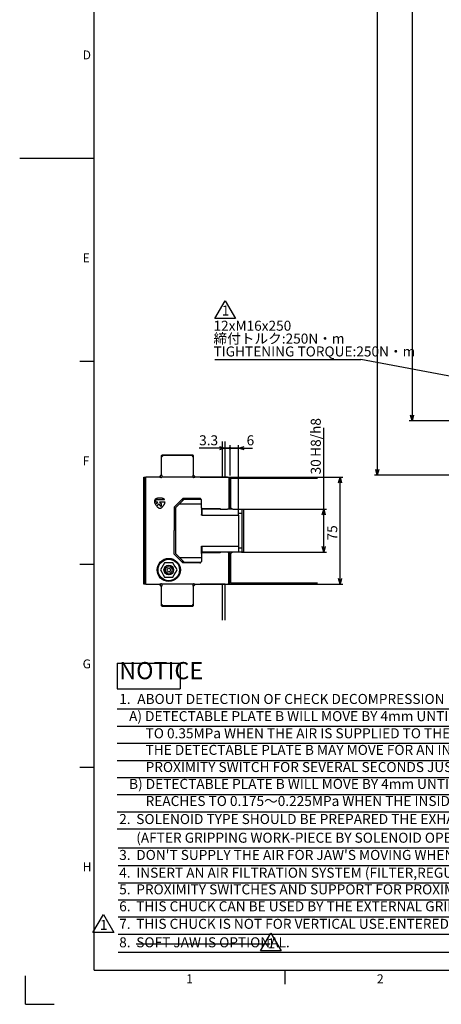
# Model space of a CAD drawing. Extents: x 0 to 1712, y 0 to 1188.
# Drawn here: x 0 to 295, y 4 to 693 of the extents above; entities that cross this region are included whole.
import ezdxf

# ---------------------------------------------------------------- set-up
doc = ezdxf.new("R2010")
doc.units = 0
doc.header["$LTSCALE"] = 2
doc.layers.get('0').update_dxf_attribs({"linetype": 'CONTINUOUS'})
doc.layers.add('ﾚｲﾔｰ1', color=7, linetype='CONTINUOUS')
doc.styles.add('SLDTEXTSTYLE0', font='TXT', dxfattribs={"width": 0.7, "bigfont": 'bigfont'})
doc.styles.get("Standard").update_dxf_attribs({"font": 'txt', "bigfont": 'bigfont'})
doc.dimstyles.new('SLDDIMSTYLE11', dxfattribs={"dimtxt": 7, "dimasz": 4, "dimexe": 0, "dimexo": 0.0625, "dimgap": 1.75, "dimtad": 3, "dimdec": 3, "dimrnd": 1e-09, "dimzin": 12, "dimtxsty": 'SLDTEXTSTYLE0', "dimblk1": 'OPEN30', "dimblk2": 'OPEN30', "dimsah": 1, "dimcen": 0.09, "dimazin": 3, "dimtfac": 1, "dimtdec": 3, "dimtofl": 0, "dimtmove": 0, "dimatfit": 3, "dimtolj": 1, "dimtzin": 12})
doc.dimstyles.new('SLDDIMSTYLE12', dxfattribs={"dimtxt": 7, "dimasz": 4, "dimexe": 0, "dimexo": 0.0625, "dimgap": 1.75, "dimtad": 3, "dimdec": 3, "dimrnd": 1e-09, "dimzin": 12, "dimtxsty": 'SLDTEXTSTYLE0', "dimblk1": 'OPEN30', "dimblk2": 'OPEN30', "dimsah": 1, "dimcen": 0.09, "dimazin": 3, "dimtfac": 1, "dimtdec": 3, "dimtofl": 0, "dimtmove": 0, "dimatfit": 3, "dimtolj": 1})
doc.dimstyles.new('SLDDIMSTYLE13', dxfattribs={"dimtxt": 7, "dimasz": 4, "dimexe": 0, "dimexo": 0.0625, "dimgap": 1.75, "dimtad": 3, "dimdec": 3, "dimrnd": 1e-09, "dimzin": 12, "dimtxsty": 'SLDTEXTSTYLE0', "dimblk1": 'OPEN30', "dimblk2": 'DOT', "dimsah": 1, "dimcen": 0.09, "dimazin": 3, "dimtfac": 1, "dimtdec": 3, "dimtmove": 0, "dimatfit": 3, "dimtolj": 1, "dimtzin": 12})
doc.dimstyles.new('SLDDIMSTYLE3', dxfattribs={"dimtxt": 0.18, "dimasz": 4, "dimexe": 0, "dimexo": 0.0625, "dimgap": 0, "dimtad": 0, "dimtih": 1, "dimtoh": 1, "dimdec": 0, "dimrnd": 1e-09, "dimzin": 0, "dimtxsty": 'STANDARD', "dimblk1": 'OPEN30', "dimblk2": 'OPEN30', "dimsah": 1, "dimcen": 0.09, "dimazin": 3, "dimtfac": 4, "dimtdec": 0, "dimtofl": 0, "dimtmove": 0, "dimatfit": 3, "dimtolj": 1, "dimtzin": 0})
doc.dimstyles.new('SLDDIMSTYLE7', dxfattribs={"dimtxt": 7, "dimasz": 4, "dimexe": 0, "dimexo": 0.0625, "dimgap": 1.75, "dimtad": 3, "dimdec": 3, "dimrnd": 1e-09, "dimzin": 12, "dimtxsty": 'SLDTEXTSTYLE0', "dimblk1": 'OPEN30', "dimblk2": 'OPEN30', "dimsah": 1, "dimcen": 0.09, "dimazin": 3, "dimtfac": 1, "dimtdec": 3, "dimtofl": 0, "dimtmove": 0, "dimatfit": 3, "dimtolj": 1, "dimtzin": 12})
doc.dimstyles.new('SLDDIMSTYLE9', dxfattribs={"dimtxt": 7, "dimasz": 4, "dimexe": 0, "dimexo": 0.0625, "dimgap": 1.75, "dimtad": 3, "dimdec": 3, "dimrnd": 1e-09, "dimzin": 12, "dimtxsty": 'SLDTEXTSTYLE0', "dimblk1": 'OPEN30', "dimblk2": 'OPEN30', "dimsah": 1, "dimcen": 0.09, "dimazin": 3, "dimtol": 1, "dimtm": 0.2, "dimtfac": 1, "dimtdec": 1, "dimtofl": 0, "dimtmove": 0, "dimatfit": 3, "dimtolj": 1})

# ---------------------------------------------------------------- blocks, each defined once
blk = doc.blocks.new('SW_NOTE_0')
at = {"color": 0, "linetype": 'CONTINUOUS', "insert": (0, 9.02), "char_height": 7, "attachment_point": 1, "style": 'SLDTEXTSTYLE0'}
blk.add_mtext('SOLENOID TYPE SHOULD BE PREPARED THE EXHAUST-CENTER TYPE WHICH HAS EXHAUST IN NEUTRAL POSITION.', dxfattribs=at)
blk = doc.blocks.new('SW_NOTE_0_1')
at = {"color": 0, "linetype": 'CONTINUOUS', "insert": (0, 9.02), "char_height": 7, "attachment_point": 1, "style": 'SLDTEXTSTYLE0'}
blk.add_mtext('REACHES TO 0.175～0.225MPa WHEN THE INSIDE AIR PRESSURE OF CHUCK DECOMPRESSION.', dxfattribs=at)
blk = doc.blocks.new('SW_NOTE_0_2')
at = {"color": 0, "linetype": 'CONTINUOUS', "insert": (0, 9.02), "char_height": 7, "attachment_point": 1, "style": 'SLDTEXTSTYLE0'}
blk.add_mtext('B) DETECTABLE PLATE B WILL MOVE BY 4mm UNTIL THE STROKE END BEHIND OF THE CHUCK(SPINDLE SIDE) IF THE INSIDE AIR PRESSURE OF CHUCK', dxfattribs=at)
blk = doc.blocks.new('SW_NOTE_0_3')
at = {"color": 0, "linetype": 'CONTINUOUS', "insert": (0, 9.02), "char_height": 7, "attachment_point": 1, "style": 'SLDTEXTSTYLE0'}
blk.add_mtext('PROXIMITY SWITCH FOR SEVERAL SECONDS JUST AFTER THE AIR SUPPLY TO PREVENT THE FALSE DETECTION OF THE PROXIMITY SWITCH.', dxfattribs=at)
blk = doc.blocks.new('SW_NOTE_0_4')
at = {"color": 0, "linetype": 'CONTINUOUS', "insert": (0, 9.02), "char_height": 7, "attachment_point": 1, "style": 'SLDTEXTSTYLE0'}
blk.add_mtext('7.', dxfattribs=at)
blk = doc.blocks.new('SW_NOTE_0_5')
at = {"color": 0, "linetype": 'CONTINUOUS', "insert": (0, 9.02), "char_height": 7, "attachment_point": 1, "style": 'SLDTEXTSTYLE0'}
blk.add_mtext('6.', dxfattribs=at)
blk = doc.blocks.new('SW_NOTE_0_6')
at = {"color": 0, "linetype": 'CONTINUOUS', "insert": (0, 9.02), "char_height": 7, "attachment_point": 1, "style": 'SLDTEXTSTYLE0'}
blk.add_mtext('5.', dxfattribs=at)
blk = doc.blocks.new('SW_NOTE_0_7')
at = {"color": 0, "linetype": 'CONTINUOUS', "insert": (0, 15.47), "char_height": 12, "attachment_point": 1, "style": 'SLDTEXTSTYLE0'}
blk.add_mtext('NOTICE', dxfattribs=at)
blk = doc.blocks.new('SW_NOTE_0_8')
at = {"color": 0, "linetype": 'CONTINUOUS', "insert": (0, 9.02), "char_height": 7, "attachment_point": 1, "style": 'SLDTEXTSTYLE0'}
blk.add_mtext('1.', dxfattribs=at)
blk = doc.blocks.new('SW_NOTE_0_9')
at = {"color": 0, "linetype": 'CONTINUOUS', "insert": (0, 9.02), "char_height": 7, "attachment_point": 1, "style": 'SLDTEXTSTYLE0'}
blk.add_mtext('2.', dxfattribs=at)
blk = doc.blocks.new('SW_NOTE_0_10')
at = {"color": 0, "linetype": 'CONTINUOUS', "insert": (0, 9.02), "char_height": 7, "attachment_point": 1, "style": 'SLDTEXTSTYLE0'}
blk.add_mtext('3.', dxfattribs=at)
blk = doc.blocks.new('SW_NOTE_0_11')
at = {"color": 0, "linetype": 'CONTINUOUS', "insert": (0, 9.02), "char_height": 7, "attachment_point": 1, "style": 'SLDTEXTSTYLE0'}
blk.add_mtext('4.', dxfattribs=at)
blk = doc.blocks.new('SW_NOTE_0_12')
at = {"color": 0, "linetype": 'CONTINUOUS', "insert": (0, 9.02), "char_height": 7, "attachment_point": 1, "style": 'SLDTEXTSTYLE0'}
blk.add_mtext('A) DETECTABLE PLATE B WILL MOVE BY 4mm UNTIL THE STROKE END FORWARD OF THE CHUCK IF THE SUPPLY AIR PRESSURE REACHES', dxfattribs=at)
blk = doc.blocks.new('SW_NOTE_0_13')
at = {"color": 0, "linetype": 'CONTINUOUS', "insert": (0, 9.02), "char_height": 7, "attachment_point": 1, "style": 'SLDTEXTSTYLE0'}
blk.add_mtext('TO 0.35MPa WHEN THE AIR IS SUPPLIED TO THE CHUCK.', dxfattribs=at)
blk = doc.blocks.new('SW_NOTE_0_14')
at = {"color": 0, "linetype": 'CONTINUOUS', "insert": (0, 9.02), "char_height": 7, "attachment_point": 1, "style": 'SLDTEXTSTYLE0'}
blk.add_mtext('THE DETECTABLE PLATE B MAY MOVE FOR AN INSTANT RIGHT AFTER IT SUPPLIED AIR.PREVENT YOU FROM PERFORMING THE DETECTION WITH THE', dxfattribs=at)
blk = doc.blocks.new('SW_NOTE_0_15')
at = {"color": 0, "linetype": 'CONTINUOUS', "insert": (0, 9.02), "char_height": 7, "attachment_point": 1, "style": 'SLDTEXTSTYLE0'}
blk.add_mtext('ABOUT DETECTION OF CHECK DECOMPRESSION (IN THE CASE OF SETTING AT THE TIME SHIPMENT.)', dxfattribs=at)
blk = doc.blocks.new('SW_NOTE_0_16')
at = {"color": 0, "linetype": 'CONTINUOUS', "insert": (0, 9.02), "char_height": 7, "attachment_point": 1, "style": 'SLDTEXTSTYLE0'}
blk.add_mtext('(AFTER GRIPPING WORK-PIECE BY SOLENOID OPERATION,SOLENOID SHOULD BE SWITCHED TO THE NEUTRAL POSITTION(EXHAUST-POSITION).', dxfattribs=at)
blk = doc.blocks.new('SW_NOTE_0_17')
at = {"color": 0, "linetype": 'CONTINUOUS', "insert": (0, 9.02), "char_height": 7, "attachment_point": 1, "style": 'SLDTEXTSTYLE0'}
blk.add_mtext("DON'T SUPPLY THE AIR FOR JAW'S MOVING WHEN CHUCK ROTARYING,OTHERWISE CAUSE THE ERROR GRIPPING AND PARTS FAILURE.", dxfattribs=at)
blk = doc.blocks.new('SW_NOTE_0_18')
at = {"color": 0, "linetype": 'CONTINUOUS', "insert": (0, 9.02), "char_height": 7, "attachment_point": 1, "style": 'SLDTEXTSTYLE0'}
blk.add_mtext('INSERT AN AIR FILTRATION SYSTEM (FILTER,REGULATOR, LUBRICATOR)', dxfattribs=at)
blk = doc.blocks.new('SW_NOTE_0_19')
at = {"color": 0, "linetype": 'CONTINUOUS', "insert": (0, 9.02), "char_height": 7, "attachment_point": 1, "style": 'SLDTEXTSTYLE0'}
blk.add_mtext('PROXIMITY SWITCHES AND SUPPORT FOR PROXIMITY SWITCH SHOULD BE PREPARED BY CUSTOMER.', dxfattribs=at)
blk = doc.blocks.new('SW_NOTE_0_20')
at = {"color": 0, "linetype": 'CONTINUOUS', "insert": (0, 9.02), "char_height": 7, "attachment_point": 1, "style": 'SLDTEXTSTYLE0'}
blk.add_mtext("THIS CHUCK CAN BE USED BY THE EXTERNAL GRIPPING ONLY.DON'T GRIP THE COMPONENT AT THE RAPID STROKE POSITION RANGE.", dxfattribs=at)
blk = doc.blocks.new('SW_NOTE_0_21')
at = {"color": 0, "linetype": 'CONTINUOUS', "insert": (0, 9.02), "char_height": 7, "attachment_point": 1, "style": 'SLDTEXTSTYLE0'}
blk.add_mtext('THIS CHUCK IS NOT FOR VERTICAL USE.ENTERED COOLANT INTO THE PNEUMATIC PIPING MAY CAUSE THE ERROR GRIPPING AND PARTS FAILURE.', dxfattribs=at)
blk = doc.blocks.new('SW_NOTE_0_22')
at = {"color": 0, "linetype": 'CONTINUOUS'}
blk.add_line((0, 4.36), (93.71, 4.36), dxfattribs=at)
at = {"color": 0, "linetype": 'CONTINUOUS', "insert": (0, 9.02), "char_height": 7, "attachment_point": 1, "style": 'SLDTEXTSTYLE0'}
blk.add_mtext('SOFT JAW IS OPTIONAL.', dxfattribs=at)
blk = doc.blocks.new('SW_NOTE_0_23')
at = {"color": 0, "linetype": 'CONTINUOUS', "insert": (0, 9.02), "char_height": 7, "attachment_point": 1, "style": 'SLDTEXTSTYLE0'}
blk.add_mtext('8.', dxfattribs=at)
blk = doc.blocks.new('NOTICE_罫線_8_')
at = {"color": 7, "linetype": 'CONTINUOUS'}
for p, q in [((-195.38, 459.64), (-151.38, 459.64)), ((-195.38, 459.64), (-195.38, 441.64)), ((-151.38, 459.64), (-151.38, 441.64)), ((-195.38, 441.64), (-151.38, 441.64)), ((-195.38, 427.64), (339.81, 427.64)), ((-195.38, 415.64), (339.81, 415.64)), ((-195.38, 403.64), (339.81, 403.64)), ((-195.38, 391.64), (339.81, 391.64)), ((-195.38, 379.64), (339.81, 379.64)), ((-195.38, 367.64), (339.81, 367.64)), ((-195.38, 355.64), (339.81, 355.64)), ((-195.38, 343.64), (339.81, 343.64)), ((-194.58, 330.33), (340.6, 330.33)), ((-194.58, 318.06), (340.6, 318.06)), ((-194.58, 306.06), (340.6, 306.06)), ((-194.58, 294.06), (340.6, 294.06)), ((-194.58, 282.06), (340.6, 282.06)), ((-194.58, 270.06), (340.6, 270.06)), ((-194.58, 257.34), (340.6, 257.34))]:
    blk.add_line(p, q, dxfattribs=at)
for name, p in [('SW_NOTE_0_7', (-193.95, 444.94)), ('SW_NOTE_0_8', (-193.95, 429.07)), ('SW_NOTE_0_15', (-181.32, 429.07)), ('SW_NOTE_0_12', (-187.04, 417.06)), ('SW_NOTE_0_13', (-175.48, 405.07)), ('SW_NOTE_0_14', (-175.48, 393.45)), ('SW_NOTE_0_3', (-175.48, 381.46)), ('SW_NOTE_0_2', (-187.04, 369.64)), ('SW_NOTE_0_1', (-175.48, 357.69)), ('SW_NOTE_0_9', (-193.95, 345.07)), ('SW_NOTE_0', (-182.02, 345.07)), ('SW_NOTE_0_16', (-182.02, 332)), ('SW_NOTE_0_10', (-193.95, 319.95)), ('SW_NOTE_0_17', (-182.02, 319.95)), ('SW_NOTE_0_18', (-182.02, 307.52)), ('SW_NOTE_0_11', (-193.95, 307.52)), ('SW_NOTE_0_6', (-193.95, 295.88)), ('SW_NOTE_0_19', (-182.02, 295.88)), ('SW_NOTE_0_5', (-193.95, 284.02)), ('SW_NOTE_0_20', (-182.02, 284.02)), ('SW_NOTE_0_4', (-193.95, 271.76)), ('SW_NOTE_0_21', (-182.02, 271.76)), ('SW_NOTE_0_23', (-193.95, 258.82)), ('SW_NOTE_0_22', (-182.02, 258.82))]:
    blk.add_blockref(name, p, dxfattribs=at)
blk = doc.blocks.new('SW_NOTE_0_50')
at = {"color": 0, "linetype": 'CONTINUOUS'}
for p, q in [((-5.37, 0.17), (1.86, 12.69)), ((1.86, 12.69), (9.09, 0.17)), ((9.09, 0.17), (-5.37, 0.17))]:
    blk.add_line(p, q, dxfattribs=at)
at = {"color": 0, "linetype": 'CONTINUOUS', "insert": (2.08, 9.02), "char_height": 7, "attachment_point": 2, "style": 'SLDTEXTSTYLE0'}
blk.add_mtext('1', dxfattribs=at)
blk = doc.blocks.new('SW_NOTE_0_55')
at = {"color": 0, "linetype": 'CONTINUOUS'}
for p, q in [((-5.36, -0.14), (1.87, 12.39)), ((1.87, 12.39), (9.1, -0.14)), ((9.1, -0.14), (-5.36, -0.14))]:
    blk.add_line(p, q, dxfattribs=at)
at = {"color": 0, "linetype": 'CONTINUOUS', "insert": (2.08, 9.02), "char_height": 7, "attachment_point": 2, "style": 'SLDTEXTSTYLE0'}
blk.add_mtext('1', dxfattribs=at)
blk = doc.blocks.new('SW_NOTE_0_58')
at = {"color": 0, "linetype": 'CONTINUOUS'}
for p, q in [((-5.45, 0.06), (1.9, 12.78)), ((1.9, 12.78), (9.25, 0.06)), ((9.25, 0.06), (-5.45, 0.06))]:
    blk.add_line(p, q, dxfattribs=at)
at = {"color": 0, "linetype": 'CONTINUOUS', "insert": (2.08, 9.02), "char_height": 7, "attachment_point": 2, "style": 'SLDTEXTSTYLE0'}
blk.add_mtext('1', dxfattribs=at)
blk = doc.blocks.new('_OPEN30')
at = {"color": 0, "linetype": 'BYBLOCK'}
for p, q in [((-1, 0.267949), (0, 0)), ((0, 0), (-1, -0.267949)), ((0, 0), (-1, 0))]:
    blk.add_line(p, q, dxfattribs=at)
blk = doc.blocks.new('_D_14')
at = {"color": 7, "linetype": 'CONTINUOUS'}
for p, q in [((369.17, 1109.14), (247.96, 1109.14)), ((249.96, 1109.14), (249.96, 374.14)), ((369.17, 374.14), (247.96, 374.14))]:
    blk.add_line(p, q, dxfattribs=at)
at = {"color": 7, "linetype": 'CONTINUOUS', "xscale": 4, "yscale": 4}
for p, rotation in [((249.96, 1109.14), 90), ((249.96, 374.14), 270)]:
    blk.add_blockref('_OPEN30', p, dxfattribs=dict(at, rotation=rotation))
at = {"color": 7, "linetype": 'CONTINUOUS', "attachment_point": 1, "rotation": 90, "style": 'SLDTEXTSTYLE0'}
for s, insert, char_height in [('0.2', (242.52, 758.4), 5.6), ('0', (236, 758.4), 5.6), ('735', (240.94, 738.85), 7), ('-', (242.52, 755.14), 5.6), ('%%c', (240.94, 731.11), 7)]:
    blk.add_mtext(s, dxfattribs=dict(at, insert=insert, char_height=char_height))
blk = doc.blocks.new('_D_31')
at = {"color": 7, "linetype": 'CONTINUOUS'}
for p, q in [((274.24, 759.89), (274.24, 412.14)), ((348.17, 412.14), (272.24, 412.14))]:
    blk.add_line(p, q, dxfattribs=at)
at = {"color": 7, "linetype": 'CONTINUOUS', "xscale": 4, "yscale": 4, "rotation": 270}
blk.add_blockref('_OPEN30', (274.24, 412.14), dxfattribs=at)
at = {"color": 7, "linetype": 'CONTINUOUS', "char_height": 7, "attachment_point": 1, "rotation": 90, "style": 'SLDTEXTSTYLE0'}
for s, insert in [('659', (265.21, 747.67)), ('%%c', (265.21, 739.93))]:
    blk.add_mtext(s, dxfattribs=dict(at, insert=insert))
blk = doc.blocks.new('SW_NOTE_0_68')
at = {"color": 0, "linetype": 'CONTINUOUS'}
blk.add_line((-102.07, 0), (0, 0), dxfattribs=at)
at = {"color": 0, "linetype": 'CONTINUOUS', "char_height": 7, "attachment_point": 1, "style": 'SLDTEXTSTYLE0'}
for s, insert in [('12xM16x250', (-103.04, 27.18)), ('締付トルク:250N・m', (-103.04, 18.18)), ('TIGHTENING TORQUE:250N・m', (-103.04, 9.18))]:
    blk.add_mtext(s, dxfattribs=dict(at, insert=insert))
blk = doc.blocks.new('_D_36')
at = {"color": 7, "linetype": 'CONTINUOUS'}
for p, q in [((128.22, 372.87), (225.99, 372.87)), ((223.99, 297.87), (223.99, 372.87)), ((128.22, 297.87), (225.99, 297.87))]:
    blk.add_line(p, q, dxfattribs=at)
at = {"color": 7, "linetype": 'CONTINUOUS', "xscale": 4, "yscale": 4}
for p, rotation in [((223.99, 372.87, -15), 90), ((223.99, 297.87, -15), 270)]:
    blk.add_blockref('_OPEN30', p, dxfattribs=dict(at, rotation=rotation))
at = {"color": 7, "linetype": 'CONTINUOUS', "insert": (214.97, 328.52), "char_height": 7, "attachment_point": 1, "rotation": 90, "style": 'SLDTEXTSTYLE0'}
blk.add_mtext('75', dxfattribs=at)
blk = doc.blocks.new('_D_37')
at = {"color": 7, "linetype": 'CONTINUOUS'}
for p, q in [((212.51, 350.37), (212.51, 407.31)), ((155.02, 350.37), (214.51, 350.37)), ((212.51, 320.37), (212.51, 350.37)), ((155.02, 320.37), (214.51, 320.37))]:
    blk.add_line(p, q, dxfattribs=at)
at = {"color": 7, "linetype": 'CONTINUOUS', "xscale": 4, "yscale": 4}
for p, rotation in [((212.51, 350.37, -15), 90), ((212.51, 320.37, -15), 270)]:
    blk.add_blockref('_OPEN30', p, dxfattribs=dict(at, rotation=rotation))
at = {"color": 7, "linetype": 'CONTINUOUS', "char_height": 7, "attachment_point": 1, "rotation": 90, "style": 'SLDTEXTSTYLE0'}
for s, insert in [('H8/h8', (203.48, 387.02)), ('30', (203.48, 374.72))]:
    blk.add_mtext(s, dxfattribs=dict(at, insert=insert))
blk = doc.blocks.new('_DOT')
at = {"color": 0, "linetype": 'BYBLOCK'}
blk.add_line((-0.5, 0), (-1, 0), dxfattribs=at)
at = {"color": 0, "linetype": 'BYBLOCK', "const_width": 0.5}
blk.add_lwpolyline([(-0.25, 0, 1), (0.25, 0, 1)], format="xyb", close=True, dxfattribs=at)
blk = doc.blocks.new('_D_38')
at = {"color": 7, "linetype": 'CONTINUOUS'}
for p, q in [((147.02, 393.06), (141.02, 393.06)), ((147.02, 373.87), (147.02, 395.06)), ((153.02, 393.06), (147.02, 393.06)), ((153.02, 350.37), (153.02, 395.06)), ((153.02, 393.06), (162.69, 393.06))]:
    blk.add_line(p, q, dxfattribs=at)
at = {"color": 7, "linetype": 'CONTINUOUS', "xscale": 2, "yscale": 2}
blk.add_blockref('_DOT', (147.02, 393.06, -15), dxfattribs=at)
at = {"color": 7, "linetype": 'CONTINUOUS', "xscale": 4, "yscale": 4, "rotation": 180}
blk.add_blockref('_OPEN30', (153.02, 393.06, -15), dxfattribs=at)
at = {"color": 7, "linetype": 'CONTINUOUS', "insert": (158.62, 402.08), "char_height": 7, "attachment_point": 1, "style": 'SLDTEXTSTYLE0'}
blk.add_mtext('6', dxfattribs=at)
blk = doc.blocks.new('_D_39')
at = {"color": 7, "linetype": 'CONTINUOUS'}
for p, q in [((143.72, 393.06), (125.44, 393.06)), ((143.72, 393.06), (147.02, 393.06)), ((147.02, 373.87), (147.02, 395.06)), ((147.02, 393.06), (153.02, 393.06))]:
    blk.add_line(p, q, dxfattribs=at)
at = {"color": 7, "linetype": 'CONTINUOUS', "xscale": 4, "yscale": 4}
blk.add_blockref('_OPEN30', (143.72, 393.06, -15), dxfattribs=at)
at = {"color": 7, "linetype": 'CONTINUOUS', "xscale": 2, "yscale": 2, "rotation": 180}
blk.add_blockref('_DOT', (147.02, 393.06, -15), dxfattribs=at)
at = {"color": 7, "linetype": 'CONTINUOUS', "insert": (125.44, 402.08), "char_height": 7, "attachment_point": 1, "style": 'SLDTEXTSTYLE0'}
blk.add_mtext('3.3', dxfattribs=at)

msp = doc.modelspace()

# ---------------------------------------------------------------- linework, layer by layer
at = {"color": 7, "linetype": 'CONTINUOUS'}
for p, q in [((0, 596), (52, 596)), ((42, 454), (52, 454)), ((141.7206155, 372.8710284), (141.7206155, 397.8221921)), ((143.7206196, 372.8710284), (143.7206196, 397.8221921)), ((99.2206113, 386.871027), (100.2206134, 387.8710253)), ((99.2206113, 386.871027), (99.2206113, 387.7710273)), ((99.2206113, 374.3710277), (99.2206113, 386.871027)), ((99.820614, 388.3710263), (120.620616, 388.3710263)), ((120.2206092, 387.8710253), (100.2206134, 387.8710253)), ((105.1206143, 388.3710263), (105.1206143, 387.8710253)), ((120.2206092, 387.8710253), (121.2206112, 386.871027)), ((121.2206112, 387.7710273), (121.2206112, 386.871027)), ((121.2206112, 386.871027), (121.2206112, 374.3710277)), ((86.7206158, 372.8710284), (88.2206114, 372.8710284)), ((86.7206158, 297.8710254), (86.7206158, 372.8710284)), ((87.2206094, 371.8710264), (87.8206121, 372.4710254)), ((88.2206114, 372.8710284), (87.8206121, 372.4710254)), ((87.8206121, 372.4710254), (87.8206121, 298.2710285)), ((97.7206157, 372.8710284), (88.2206114, 372.8710284)), ((97.620614, 372.8710284), (99.2206113, 374.4710257)), ((98.2969107, 372.5710271), (97.7206157, 372.8710284)), ((98.7206103, 372.5710271), (98.2969107, 372.5710271)), ((99.520609, 373.7947328), (99.2206113, 374.3710277)), ((121.096112, 372.8710284), (99.3451105, 372.8710284)), ((99.520609, 373.3710257), (99.520609, 373.7947328)), ((121.2206112, 374.3710277), (120.9206136, 373.7947328)), ((120.9206136, 373.7947328), (120.9206136, 373.3710257)), ((121.2206112, 374.4710257), (122.8206159, 372.8710284)), ((122.1443193, 372.5710271), (121.7206122, 372.5710271)), ((122.7206143, 372.8710284), (122.1443193, 372.5710271)), ((126.2206139, 372.8710284), (122.7206143, 372.8710284)), ((145.3560518, 372.8320619), (126.2206139, 372.8710284)), ((126.2206139, 372.8710284), (141.7206155, 372.8710284)), ((129.7206135, 372.8639019), (129.7206135, 372.8710284)), ((131.7206101, 372.8598265), (131.7206101, 372.8710284)), ((141.7206155, 372.8710284), (143.7206196, 372.8710284)), ((143.2206111, 372.836413), (143.2206111, 372.8710284)), ((146.1696105, 372.3623512), (145.3560518, 372.8320619)), ((146.1696105, 372.3623512), (146.1696105, 350.8797019)), ((146.1988317, 372.3454794), (146.1696105, 372.3623512)), ((146.1988317, 372.3454794), (146.1988317, 350.8965738)), ((147.0206158, 371.8710264), (146.1988317, 372.3454794)), ((147.2701358, 371.9135096), (148.9286052, 372.8710284)), ((148.9286052, 372.8710284), (208.2198488, 372.8710284)), ((87.2206094, 298.8710275), (87.2206094, 371.8710264)), ((147.0206158, 371.7694414), (147.2503172, 371.9020655)), ((147.0206158, 371.8710264), (147.0206158, 351.3710277)), ((147.2503172, 371.9020655), (147.2701358, 371.9135096)), ((147.2503172, 371.9020655), (147.2503172, 351.3399886)), ((147.2796129, 371.8710264), (147.2701358, 371.9135096)), ((147.2796129, 351.3230776), (147.2796129, 371.8710264)), ((208.2198488, 371.8710264), (147.2796129, 371.8710264)), ((87.0846139, 353.3710261), (86.7206158, 353.3710261)), ((94.1305237, 356.0295311), (94.1248985, 355.9286782)), ((94.1248985, 355.9286782), (94.1263812, 355.8296451)), ((94.1263812, 355.8296451), (94.1351877, 355.7326572)), ((94.1430407, 356.1319785), (94.1305237, 356.0295311)), ((94.1351877, 355.7326572), (94.171703, 355.5216753)), ((94.1622408, 356.2357911), (94.1430407, 356.1319785)), ((94.1879006, 356.3407437), (94.1622408, 356.2357911)), ((94.171703, 355.5216753), (94.2229109, 355.2966026)), ((94.2197965, 356.4466109), (94.1879006, 356.3407437)), ((94.25772, 356.5531654), (94.2197965, 356.4466109)), ((94.2229109, 355.2966026), (94.2889156, 355.0592644)), ((94.3014549, 356.6601799), (94.25772, 356.5531654)), ((94.2889156, 355.0592644), (94.3698214, 354.8114841)), ((94.3507852, 356.767431), (94.3014549, 356.6601799)), ((94.4061877, 356.8708302), (94.3507852, 356.767431)), ((94.3698214, 354.8114841), (94.4657253, 354.5550836)), ((94.4649802, 356.9696026), (94.4061877, 356.8708302)), ((94.5270585, 357.0633551), (94.4649802, 356.9696026)), ((94.4657253, 354.5550836), (94.5767315, 354.2918881)), ((94.5923181, 357.1517003), (94.5270585, 357.0633551)), ((94.5767315, 354.2918881), (94.7029443, 354.0237212)), ((94.6606548, 357.2342453), (94.5923181, 357.1517003)), ((94.7319792, 357.310597), (94.6606548, 357.2342453)), ((94.7029443, 354.0237212), (94.8444681, 353.7524083)), ((94.8061796, 357.380368), (94.7319792, 357.310597)), ((94.8831515, 357.4431652), (94.8061796, 357.380368)), ((94.8444681, 353.7524083), (95.0013922, 353.4797692)), ((94.9627982, 357.4985975), (94.8831515, 357.4431652)), ((95.0450228, 357.5462738), (94.9627982, 357.4985975)), ((95.0013922, 353.4797692), (95.1738285, 353.2076293)), ((95.2493997, 357.6440291), (95.0450228, 357.5462738)), ((95.1738285, 353.2076293), (95.2642785, 353.0792614)), ((95.4784902, 357.7377351), (95.2493997, 357.6440291)), ((95.2642785, 355.3684691), (95.2642785, 357.044479)), ((95.2642785, 357.044479), (101.3146715, 357.044479)), ((96.2825792, 355.3684691), (95.2642785, 355.3684691)), ((95.2642785, 354.1518135), (96.5528713, 355.0541868)), ((95.2642785, 353.0792614), (95.2642785, 354.1518135)), ((95.7302974, 357.825976), (95.4784902, 357.7377351)), ((97.4879788, 353.9020067), (95.7172962, 352.4969315)), ((95.7172962, 352.4969315), (95.7481118, 352.4601629)), ((96.0028173, 357.9073438), (95.7302974, 357.825976)), ((95.7481118, 352.4601629), (95.9477203, 352.2408271)), ((95.9477203, 352.2408271), (96.1485358, 352.0374802)), ((96.2940456, 357.9804284), (96.0028173, 357.9073438)), ((96.1485358, 352.0374802), (96.3488297, 351.8507706)), ((96.5528713, 355.0541868), (96.2825792, 355.3684691)), ((96.601993, 358.0438142), (96.2940456, 357.9804284)), ((96.3488297, 351.8507706), (96.5468736, 351.6813406)), ((96.5468736, 351.6813406), (96.7409389, 351.5298424)), ((96.9246479, 358.0960931), (96.601993, 358.0438142)), ((96.7409389, 351.5298424), (96.9292896, 351.3969203)), ((97.2600209, 358.1358512), (96.9246479, 358.0960931)), ((96.9292896, 351.3969203), (97.1102046, 351.2832207)), ((97.6061152, 358.1616787), (97.2600209, 358.1358512)), ((98.8944026, 352.3388991), (97.4879788, 353.9020067)), ((97.9609119, 358.1721654), (97.6061152, 358.1616787)), ((101.6177984, 355.3684691), (97.7859275, 355.3684691)), ((97.7859275, 355.3684691), (98.8944026, 354.2968837)), ((98.3139353, 358.163966), (97.9609119, 358.1721654)), ((98.6548142, 358.1410499), (98.3139353, 358.163966)), ((98.9820288, 358.1047954), (98.6548142, 358.1410499)), ((98.8763424, 351.268815), (98.9607276, 351.3127381)), ((98.8944026, 354.2968837), (98.8944026, 352.3388991)), ((98.9607276, 351.3127381), (99.0410151, 351.361422)), ((99.2940815, 358.0565752), (98.9820288, 358.1047954)), ((99.0410151, 351.361422), (99.2198141, 351.489125)), ((99.2198141, 351.489125), (99.4036497, 351.6356686)), ((99.5894747, 357.9977696), (99.2940815, 358.0565752)), ((99.4036497, 351.6356686), (99.590853, 351.8001923)), ((99.8666884, 357.9297551), (99.5894747, 357.9977696)), ((99.590853, 351.8001923), (99.77977, 351.9818356)), ((99.77977, 351.9818356), (99.968739, 352.1797435)), ((100.1242326, 357.8539082), (99.8666884, 357.9297551)), ((99.968739, 352.1797435), (100.1561137, 352.3930555)), ((100.3605949, 357.7716091), (100.1242326, 357.8539082)), ((100.1561137, 352.3930555), (100.3402175, 352.6209129)), ((100.3402175, 352.6209129), (100.5194114, 352.8624588)), ((100.5742775, 357.6842306), (100.3605949, 357.7716091)), ((100.5194114, 352.8624588), (100.692019, 353.1168328)), ((100.7637607, 357.5931528), (100.5742775, 357.6842306)), ((100.692019, 353.1168328), (100.8563938, 353.3831762)), ((100.8397119, 357.5479464), (100.7637607, 357.5931528)), ((100.9138452, 357.4954515), (100.8397119, 357.5479464)), ((100.8563938, 353.3831762), (101.005994, 353.6558786)), ((100.9860264, 357.4360033), (100.9138452, 357.4954515)), ((101.0561513, 357.369939), (100.9860264, 357.4360033)), ((101.005994, 353.6558786), (101.1400597, 353.9273908)), ((101.1240857, 357.2975939), (101.0561513, 357.369939)), ((101.1897253, 357.2193013), (101.1240857, 357.2975939)), ((101.1400597, 353.9273908), (101.2588518, 354.1961053)), ((101.252936, 357.1353985), (101.1897253, 357.2193013)), ((101.3135986, 357.0462187), (101.252936, 357.1353985)), ((101.2588518, 354.1961053), (101.362616, 354.4604184)), ((101.3146715, 357.044479), (101.3135986, 357.0462187)), ((101.362616, 354.4604184), (101.4516057, 354.7187188)), ((101.4516057, 354.7187188), (101.5260668, 354.9693992)), ((101.5260668, 354.9693992), (101.5862526, 355.2108557)), ((101.5862526, 355.2108557), (101.6177984, 355.3684691)), ((114.020616, 357.8710278), (108.0206113, 351.8710268)), ((108.0206113, 351.8710268), (108.0206113, 335.3710269)), ((109.0206133, 351.3710277), (111.7822753, 354.1326897)), ((109.0206133, 351.3710277), (109.0206133, 319.3710262)), ((111.7822753, 354.1326897), (127.0206125, 354.1326897)), ((126.0206105, 357.8710278), (114.020616, 357.8710278)), ((114.020616, 356.3710266), (114.020616, 357.8710278)), ((115.0206106, 357.3710268), (126.8866362, 357.3710268)), ((126.0206105, 357.3710268), (126.0206105, 357.8710278)), ((127.0206125, 351.2710278), (127.0206125, 356.8710276)), ((146.1988317, 350.8965738), (147.0206158, 351.3710277)), ((147.2503172, 351.3399886), (147.0206158, 351.4726108)), ((147.2796129, 351.3230776), (147.2503172, 351.3399886)), ((147.2796129, 351.3230776), (148.9286052, 350.3710266)), ((97.1102046, 351.2832207), (97.1908571, 351.2405382)), ((97.1908571, 351.2405382), (97.2757267, 351.2030785)), ((97.2757267, 351.2030785), (97.3645674, 351.1707672)), ((97.3645674, 351.1707672), (97.4571409, 351.1435354)), ((97.4571409, 351.1435354), (97.5532161, 351.1213103)), ((97.5532161, 351.1213103), (97.6525472, 351.1040231)), ((97.6525472, 351.1040231), (97.7549033, 351.091603)), ((97.7549033, 351.091603), (97.860031, 351.0839754)), ((97.860031, 351.0839754), (97.9677068, 351.0810753)), ((97.9677068, 351.0810753), (98.0776848, 351.0828262)), ((98.0776848, 351.0828262), (98.1876628, 351.0904593)), ((98.1876628, 351.0904593), (98.2951375, 351.1024547)), ((98.2951375, 351.1024547), (98.399915, 351.1188609)), ((98.399915, 351.1188609), (98.5018017, 351.13973)), ((98.5018017, 351.13973), (98.6005815, 351.1651104)), ((98.6005815, 351.1651104), (98.6960681, 351.1950505)), ((98.6960681, 351.1950505), (98.788053, 351.2296026)), ((98.788053, 351.2296026), (98.8763424, 351.268815)), ((127.0206125, 351.2710278), (127.0206125, 346.5710265)), ((127.4206119, 350.8710267), (127.0206125, 351.2710278)), ((127.0206125, 350.8710267), (127.4206119, 350.8710267)), ((127.2206159, 350.3710266), (127.2206159, 346.1876811)), ((140.0206165, 350.3710266), (127.2206159, 350.3710266)), ((127.2206159, 346.1876811), (153.0206131, 346.1876811)), ((127.4206119, 350.8710267), (140.0206165, 350.8710267)), ((129.7206135, 350.3710266), (129.7206135, 350.8710267)), ((131.7206101, 350.3710266), (131.7206101, 350.8710267)), ((140.0206165, 350.8710267), (140.0206165, 350.3710266)), ((140.0206165, 350.3710266), (145.2885644, 350.3710266)), ((145.2885644, 350.3710266), (146.1696105, 350.8797019)), ((148.9286052, 350.3710266), (145.2885644, 350.3710266)), ((146.1696105, 350.8797019), (146.1988317, 350.8965738)), ((148.9286052, 350.3710266), (156.4286129, 350.3710266)), ((153.0206131, 346.1876811), (153.0206131, 350.3710266)), ((155.4286109, 347.371027), (153.0206131, 347.371027)), ((153.0206131, 346.1876811), (153.0206131, 324.5543727)), ((155.4286109, 320.3710272), (155.4286109, 350.3710266)), ((156.4286129, 350.3710266), (156.4286129, 320.3710272)), ((108.0206113, 318.871027), (108.0206113, 335.3710269)), ((127.0206125, 319.471026), (127.0206125, 324.1710273)), ((127.2206159, 324.5543727), (127.2206159, 320.3710272)), ((127.2206159, 324.5543727), (153.0206131, 324.5543727)), ((153.0206131, 324.5543727), (153.0206131, 320.3710272)), ((86.7206158, 317.3710277), (87.0830716, 317.3710277)), ((114.020616, 312.871026), (108.0206113, 318.871027)), ((109.0206133, 319.3710262), (111.7822753, 316.6093641)), ((127.4206119, 319.8710272), (127.0206125, 319.471026)), ((127.4206119, 319.8710272), (127.0206125, 319.8710272)), ((127.0206125, 319.471026), (127.0206125, 313.8710262)), ((140.0206165, 320.3710272), (127.2206159, 320.3710272)), ((140.0206165, 319.8710272), (127.4206119, 319.8710272)), ((129.7206135, 319.8710272), (129.7206135, 320.3710272)), ((131.7206101, 319.8710272), (131.7206101, 320.3710272)), ((140.0206165, 320.3710272), (140.0206165, 319.8710272)), ((145.2885644, 320.3710272), (140.0206165, 320.3710272)), ((148.9286052, 320.3710272), (145.2885644, 320.3710272)), ((146.1696105, 319.8623519), (145.2885644, 320.3710272)), ((146.1696105, 319.8623519), (146.1696105, 298.3797026)), ((146.1696105, 319.8623519), (146.1988317, 319.8454801)), ((146.1988317, 298.3965745), (146.1988317, 319.8454801)), ((146.1988317, 319.8454801), (147.0206158, 319.3710262)), ((147.0206158, 319.2694431), (147.2503172, 319.4020653)), ((147.0206158, 298.8710275), (147.0206158, 319.3710262)), ((147.2503172, 319.4020653), (147.2796129, 319.4189762)), ((147.2503172, 319.4020653), (147.2503172, 298.8399883)), ((148.9286052, 320.3710272), (147.2796129, 319.4189762)), ((147.2796129, 298.8710275), (147.2796129, 319.4189762)), ((156.4286129, 320.3710272), (148.9286052, 320.3710272)), ((153.0206131, 323.3710268), (155.4286109, 323.3710268)), ((42, 312), (52, 312)), ((107.1073638, 312.871026), (101.3338642, 312.871026)), ((111.7822753, 316.6093641), (127.0206125, 316.6093641)), ((114.020616, 312.871026), (114.020616, 314.3710272)), ((126.0206105, 312.871026), (114.020616, 312.871026)), ((115.0206106, 313.371027), (126.8866362, 313.371027)), ((126.0206105, 312.871026), (126.0206105, 313.371027)), ((88.2206114, 297.8710254), (86.7206158, 297.8710254)), ((87.8206121, 298.2710285), (87.2206094, 298.8710275)), ((87.8206121, 298.2710285), (88.2206114, 297.8710254)), ((88.2206114, 297.8710254), (97.7206157, 297.8710254)), ((99.2206113, 296.2710281), (97.620614, 297.8710254)), ((97.7206157, 297.8710254), (98.2969107, 298.1710268)), ((98.2969107, 298.1710268), (98.7206103, 298.1710268)), ((99.2206113, 296.3710261), (99.520609, 296.9473211)), ((99.2206113, 283.8710269), (99.2206113, 296.3710261)), ((121.096112, 297.8710254), (99.3451105, 297.8710254)), ((99.520609, 296.9473211), (99.520609, 297.3710281)), ((101.3338642, 302.8710281), (107.1073638, 302.8710281)), ((120.9206136, 297.3710281), (120.9206136, 296.9473211)), ((120.9206136, 296.9473211), (121.2206112, 296.3710261)), ((122.8206159, 297.8710254), (121.2206112, 296.2710281)), ((121.2206112, 296.3710261), (121.2206112, 283.8710269)), ((121.7206122, 298.1710268), (122.1443193, 298.1710268)), ((122.1443193, 298.1710268), (122.7206143, 297.8710254)), ((122.7206143, 297.8710254), (126.2206139, 297.8710254)), ((126.2206139, 297.8710254), (145.3560518, 297.909992)), ((141.7206155, 297.8710254), (126.2206139, 297.8710254)), ((129.7206135, 297.8710254), (129.7206135, 297.8781519)), ((131.7206101, 297.8710254), (131.7206101, 297.8822274)), ((141.7206155, 272.7411633), (141.7206155, 297.8710254)), ((143.7206196, 297.8710254), (141.7206155, 297.8710254)), ((143.2206111, 297.8710254), (143.2206111, 297.9056408)), ((143.7206196, 272.7411633), (143.7206196, 297.8710254)), ((145.3560518, 297.909992), (146.1696105, 298.3797026)), ((146.1988317, 298.3965745), (146.1696105, 298.3797026)), ((147.0206158, 298.8710275), (146.1988317, 298.3965745)), ((147.2503172, 298.8399883), (147.0206158, 298.9726124)), ((147.2701358, 298.8285442), (147.2503172, 298.8399883)), ((147.2701358, 298.8285442), (147.2796129, 298.8710275)), ((148.9286052, 297.8710254), (147.2701358, 298.8285442)), ((147.2796129, 298.8710275), (208.2198488, 298.8710275)), ((208.2198488, 297.8710254), (148.9286052, 297.8710254)), ((100.2206134, 282.8710286), (99.2206113, 283.8710269)), ((99.2206113, 282.9710265), (99.2206113, 283.8710269)), ((120.2206092, 282.8710286), (100.2206134, 282.8710286)), ((105.1206143, 282.8710286), (105.1206143, 282.3710275)), ((121.2206112, 283.8710269), (120.2206092, 282.8710286)), ((121.2206112, 283.8710269), (121.2206112, 282.9710265)), ((120.620616, 282.3710275), (99.820614, 282.3710275)), ((42, 170), (52, 170)), ((185.5, 18), (185.5, 28)), ((4, 4), (4, 24)), ((4, 4), (24, 4))]:
    msp.add_line(p, q, dxfattribs=at)
at = {"color": 9, "linetype": 'CONTINUOUS'}
for p, q in [((52, 28), (52, 107)), ((52, 28), (148, 28)), ((148, 28), (185.5, 28))]:
    msp.add_line(p, q, dxfattribs=at)
at = {"color": 7, "linetype": 'CONTINUOUS', "flags": 128}
for points in [[(115.0206106, 357.3710268), (114.0353383, 356.3857564), (112.9542516, 355.3046679), (111.7822753, 354.1326897)], [(87.2206094, 336.6963833), (86.9417118, 337.0327278), (86.7206158, 337.2276825)], [(86.7206158, 333.5143713), (86.9417118, 333.709326), (87.2206094, 334.0456705)], [(101.3338642, 312.871026), (100.3891529, 311.2347481), (99.3952529, 309.5132598), (98.447107, 307.8710271)], [(109.9941136, 307.8710271), (109.0494098, 309.5073049), (108.0555098, 311.2287933), (107.1073638, 312.871026)], [(115.0206106, 313.371027), (114.0353383, 314.3562974), (112.9542516, 315.437386), (111.7822753, 316.6093641)], [(98.447107, 307.8710271), (99.3918182, 306.2347492), (100.3857182, 304.5132609), (101.3338642, 302.8710281)], [(107.1073638, 302.8710281), (108.0520676, 304.507306), (109.0459676, 306.2287943), (109.9941136, 307.8710271)]]:
    msp.add_lwpolyline(points, dxfattribs=at)
at = {"color": 7, "linetype": 'CONTINUOUS'}
for centre, radius in [((104.2206136, 307.871027), 8.1000002), ((104.2206115, 307.8710267), 7.5000006), ((104.2206123, 307.8710261), 3.375475), ((104.2206148, 307.871028), 3.3000011), ((104.2206108, 307.8710257), 2.4000006), ((104.2206151, 307.871029), 1.2000003)]:
    msp.add_circle(centre, radius, dxfattribs=at)
for centre, radius, start, end in [((98.7206168, 373.3710123), 0.7999852, 269.9995390195, 321.3184455096), ((98.7206784, 373.3710018), 0.7999306, 321.3162698955, 0.0017104343), ((121.7205441, 373.3710018), 0.7999306, 179.9982895657, 218.6837301045), ((121.72062, 373.3710418), 0.8000147, 218.6825690901, 269.9994463808), ((126.0206179, 356.8710332), 0.9999946, 359.9996810749, 90.0004256467), ((126.0206179, 313.8710206), 0.9999946, 269.9995743533, 0.0003189251), ((98.7206168, 297.3710416), 0.7999852, 38.6815544904, 90.0004609805), ((98.7206784, 297.371052), 0.7999306, 359.9982895657, 38.6837301045), ((121.7205441, 297.371052), 0.7999306, 141.3162698955, 180.0017104343), ((121.72062, 297.3710121), 0.8000147, 90.0005536192, 141.3174309099)]:
    msp.add_arc(centre, radius, start, end, dxfattribs=at)
for points, knots in [([(99.2206113, 387.7710273), (99.2273612, 387.8390684), (99.2408771, 387.9753149), (99.3462917, 388.1564599), (99.5008907, 388.291969), (99.6690675, 388.361517), (99.7785328, 388.3683857), (99.820614, 388.3710263)], [0, 0, 0, 0, 0.2165553337, 0.4336336927, 0.6503989095, 0.8656042627, 1, 1, 1, 1]), ([(120.620616, 388.3710263), (120.6874917, 388.3645097), (120.8210809, 388.3514923), (120.9995476, 388.2499683), (121.135388, 388.1000303), (121.2096278, 387.9308394), (121.2174254, 387.8173815), (121.2206112, 387.7710273)], [0, 0, 0, 0, 0.2128582573, 0.4251996742, 0.6378441511, 0.8520382289, 1, 1, 1, 1]), ([(87.2206094, 353.8710272), (87.2206064, 353.8689539), (87.2203583, 353.693923), (87.1356002, 353.3326181), (86.856822, 353.1265049), (86.7206158, 353.0258016)], [0, 0, 0, 0, 0.0060929941, 0.5143942294, 1, 1, 1, 1]), ([(127.2206159, 350.3710266), (127.1994061, 350.372989), (127.1573266, 350.3768823), (127.1005151, 350.4072126), (127.0548999, 350.4528114), (127.0272615, 350.5089113), (127.0207025, 350.5504519), (127.0206171, 350.5699807), (127.0206125, 350.5710272)], [0, 0, 0, 0, 0.2025007476, 0.4017543307, 0.6025414657, 0.8127509334, 0.9899662072, 1, 1, 1, 1]), ([(127.2206159, 346.1876811), (127.2082523, 346.1890367), (127.1807252, 346.1920548), (127.1364927, 346.2196387), (127.0843093, 346.2811168), (127.032672, 346.401647), (127.0251552, 346.5072232), (127.0206125, 346.5710265)], [0, 0, 0, 0, 0.0790413644, 0.1759826119, 0.3247113177, 0.591899629, 1, 1, 1, 1]), ([(127.0206125, 324.1710273), (127.0255184, 324.23894), (127.0323428, 324.3334129), (127.07844, 324.4452949), (127.1167079, 324.5027338), (127.1609014, 324.5395103), (127.1950969, 324.5532121), (127.2155324, 324.5541415), (127.2206159, 324.5543727)], [0, 0, 0, 0, 0.43242884935, 0.60154925113, 0.77147526684, 0.86897605122, 0.96740663641, 1, 1, 1, 1]), ([(86.7206158, 317.7165353), (86.8554252, 317.6171983), (87.134427, 317.41161), (87.2203561, 317.0499958), (87.2206064, 316.8730999), (87.2206094, 316.8710267)], [0, 0, 0, 0, 0.4802411119, 0.9939083708, 1, 1, 1, 1]), ([(127.2206159, 320.3710272), (127.1994061, 320.3690648), (127.1573266, 320.3651715), (127.1005151, 320.3348413), (127.0548999, 320.2892424), (127.0272615, 320.2331425), (127.0207025, 320.1916019), (127.0206171, 320.1720731), (127.0206125, 320.1710267)], [0, 0, 0, 0, 0.2025007476, 0.4017543307, 0.6025414657, 0.8127509334, 0.9899662072, 1, 1, 1, 1]), ([(99.820614, 282.3710275), (99.753738, 282.377544), (99.6201484, 282.3905611), (99.4416834, 282.4920882), (99.3058312, 282.6420188), (99.2316065, 282.8112168), (99.2238006, 282.9246726), (99.2206113, 282.9710265)], [0, 0, 0, 0, 0.2128575862, 0.4251983336, 0.6378474677, 0.8520377766, 1, 1, 1, 1]), ([(121.2206112, 282.9710265), (121.2138614, 282.9029855), (121.2003454, 282.766739), (121.0949309, 282.5855939), (120.9403318, 282.4500848), (120.7721574, 282.3805379), (120.6626947, 282.3736683), (120.620616, 282.3710275)], [0, 0, 0, 0, 0.2165570437, 0.4336371169, 0.6504040453, 0.8656110979, 1, 1, 1, 1])]:
    msp.add_open_spline(points, degree=3, knots=knots, dxfattribs=at)
at = {"layer": 'ﾚｲﾔｰ1', "color": 7, "linetype": 'CONTINUOUS'}
for q in [(52, 1164), (1654, 28)]:
    msp.add_line((52, 28), q, dxfattribs=at)

# ---------------------------------------------------------------- block references
at = {"color": 7, "linetype": 'CONTINUOUS'}
for name, p in [('SW_NOTE_0_55', (141.8342056, 483.8635148)), ('SW_NOTE_0_68', (238.5046306, 455.0512832)), ('NOTICE_罫線_8_', (263.5010628, -216.9756944)), ('SW_NOTE_0_58', (56.6095219, 54.0695188)), ('SW_NOTE_0_50', (173.7764826, 41.1336587))]:
    msp.add_blockref(name, p, dxfattribs=at)

# ---------------------------------------------------------------- texts
at = {"color": 7, "linetype": 'CONTINUOUS', "char_height": 6.2000008, "attachment_point": 1, "style": 'SLDTEXTSTYLE0'}
for s, insert in [('D', (44, 671.2772611)), ('E', (44, 529.2672143)), ('F', (44, 387.2510753)), ('G', (44, 245.2528771)), ('H', (44, 103.2840619)), ('1', (116.3481635, 24.986003)), ('2', (249.7333783, 24.986003))]:
    msp.add_mtext(s, dxfattribs=dict(at, insert=insert))

# ---------------------------------------------------------------- dimensions: what is measured, and where the dimension line sits
at = {"color": 7, "linetype": 'CONTINUOUS'}
for base, p1, p2, text, dimstyle, picture, middle in [((249.9636052, 374.1420699), (371.1747078, 1109.1420699), (371.1747078, 374.1420699), '%%c<>', 'SLDDIMSTYLE9', '_D_14', (249.9636052, 749.6444293)), ((274.2361708, 412.1420699), (347.6747078, 741.6420699), (350.1747078, 412.1420699), '%%c<>', 'SLDDIMSTYLE11', '_D_31', (274.2361708, 749.9065431)), ((212.5062582, 350.3710269), (153.0206125, 320.3710269), (153.0206125, 350.3710269), '<>H8/h8', 'SLDDIMSTYLE12', '_D_37', (212.5062582, 391.0157492))]:
    dim = msp.add_linear_dim(base=base, p1=p1, p2=p2, angle=90, text=text, dimstyle=dimstyle, dxfattribs=at)
    dim.commit()
    dim.dimension.update_dxf_attribs({"geometry": picture, "text_midpoint": middle, "dimtype": 160})
for p1, picture, middle in [((143.7206125, 397.8221921), '_D_39', (131.5470087, 393.0568547)), ((153.0206125, 348.3710269), '_D_38', (160.655336, 393.0568547))]:
    dim = msp.add_linear_dim(base=(147.0206125, 393.0568547), p1=p1, p2=(147.0206125, 371.8710269), dimstyle='SLDDIMSTYLE13', dxfattribs=at)
    dim.commit()
    dim.dimension.update_dxf_attribs({"geometry": picture, "text_midpoint": middle, "dimtype": 160})
dim = msp.add_linear_dim(base=(223.9933117, 372.8710269), p1=(126.2206125, 297.8710269), p2=(126.2206125, 372.8710269), angle=90, dimstyle='SLDDIMSTYLE7', dxfattribs=at)
dim.commit()
dim.dimension.update_dxf_attribs({"geometry": '_D_36', "text_midpoint": (223.9933117, 332.589529), "dimtype": 160})

# ---------------------------------------------------------------- leaders
msp.add_leader([(326.7747078, 438.4650506), (238.5046306, 455.0512832)], dimstyle='SLDDIMSTYLE3', dxfattribs=at)

doc.saveas('drawing.dxf')
